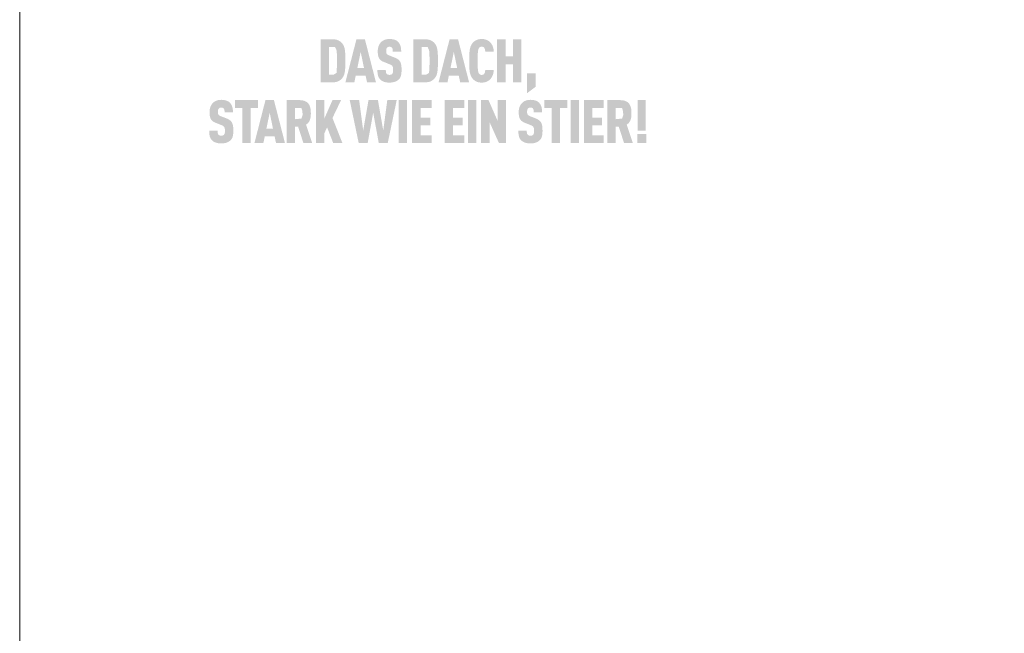
# Model space of a CAD drawing. Units: millimetres. Extents: x -19674 to 47942, y -1 to 4832.
# Drawn here: x 24759 to 24952, y 786 to 907 of the extents above; entities that cross this region are included whole.
import ezdxf

# ---------------------------------------------------------------- set-up
doc = ezdxf.new("R2010")
doc.units = ezdxf.units.MM
doc.layers.add('01_PREFA-Dachprodukt', color=12, linetype='Continuous', lineweight=25, true_color=0xe1000f)
doc.layers.add('10_Blattrahmen', color=18, linetype='Continuous', lineweight=20, true_color=0x000000)

msp = doc.modelspace()

# ---------------------------------------------------------------- hatches: boundary and pattern name
h = msp.add_hatch(color=256)
h.dxf.hatch_style = 1
h.paths.add_polyline_path([(24822.963, 897.516), (24822.978, 898.045), (24822.977, 899.202), (24822.963, 899.702), (24822.95, 899.95), (24822.933, 900.189), (24822.912, 900.418), (24822.887, 900.637), (24822.873, 900.743), (24822.856, 900.846), (24822.837, 900.946), (24822.815, 901.044), (24822.79, 901.139), (24822.764, 901.231), (24822.734, 901.321), (24822.719, 901.365), (24822.703, 901.408), (24822.686, 901.45), (24822.669, 901.492), (24822.651, 901.533), (24822.632, 901.574), (24822.613, 901.613), (24822.593, 901.652), (24822.573, 901.691), (24822.552, 901.729), (24822.53, 901.766), (24822.508, 901.802), (24822.485, 901.838), (24822.461, 901.873), (24822.437, 901.907), (24822.412, 901.941), (24822.387, 901.974), (24822.327, 902.048), (24822.291, 902.089), (24822.254, 902.13), (24822.216, 902.169), (24822.177, 902.208), (24822.136, 902.246), (24822.094, 902.283), (24822.051, 902.32), (24822.006, 902.355), (24821.96, 902.39), (24821.913, 902.424), (24821.865, 902.457), (24821.815, 902.489), (24821.764, 902.521), (24821.711, 902.551), (24821.658, 902.581), (24821.63, 902.596), (24821.602, 902.61), (24821.574, 902.623), (24821.545, 902.636), (24821.515, 902.649), (24821.485, 902.661), (24821.454, 902.673), (24821.423, 902.685), (24821.391, 902.696), (24821.358, 902.706), (24821.292, 902.726), (24821.223, 902.744), (24821.152, 902.76), (24821.079, 902.774), (24821.003, 902.787), (24820.925, 902.798), (24820.845, 902.807), (24820.763, 902.815), (24820.678, 902.82), (24820.592, 902.824), (24818.126, 902.826), (24818.126, 894.372), (24820.503, 894.372), (24820.592, 894.374), (24820.678, 894.378), (24820.763, 894.383), (24820.845, 894.391), (24820.925, 894.4), (24821.003, 894.411), (24821.079, 894.424), (24821.152, 894.438), (24821.223, 894.454), (24821.292, 894.472), (24821.358, 894.492), (24821.391, 894.503), (24821.423, 894.514), (24821.454, 894.525), (24821.485, 894.537), (24821.515, 894.549), (24821.545, 894.562), (24821.574, 894.575), (24821.602, 894.589), (24821.63, 894.603), (24821.658, 894.617), (24821.711, 894.647), (24821.764, 894.677), (24821.815, 894.709), (24821.865, 894.741), (24821.913, 894.774), (24821.96, 894.808), (24822.006, 894.843), (24822.051, 894.878), (24822.094, 894.915), (24822.136, 894.952), (24822.177, 894.99), (24822.216, 895.029), (24822.254, 895.068), (24822.291, 895.109), (24822.327, 895.15), (24822.387, 895.225), (24822.412, 895.258), (24822.437, 895.292), (24822.461, 895.326), (24822.485, 895.361), (24822.508, 895.397), (24822.53, 895.434), (24822.552, 895.471), (24822.573, 895.509), (24822.593, 895.547), (24822.613, 895.587), (24822.632, 895.627), (24822.651, 895.667), (24822.669, 895.709), (24822.686, 895.751), (24822.703, 895.794), (24822.734, 895.881), (24822.764, 895.972), (24822.79, 896.065), (24822.815, 896.161), (24822.837, 896.26), (24822.856, 896.361), (24822.873, 896.466), (24822.887, 896.573), (24822.912, 896.795), (24822.933, 897.026), (24822.95, 897.266)])
h.paths.add_polyline_path([(24821.3, 897.232), (24821.236, 896.218), (24820.697, 895.894), (24819.778, 895.894), (24819.778, 901.304), (24820.956, 901.304), (24821.241, 900.655), (24821.297, 900.056), (24821.323, 899.315), (24821.328, 898.073)], flags=16)
h = msp.add_hatch(color=256)
h.dxf.hatch_style = 1
h.paths.add_polyline_path([(24825.008, 895.675), (24826.955, 895.675), (24827.228, 894.366), (24828.985, 894.366), (24826.812, 902.832), (24825.151, 902.832), (24822.979, 894.366), (24824.735, 894.366)])
h.paths.add_polyline_path([(24825.329, 897.197), (24825.982, 900.342), (24826.634, 897.197)], flags=16)
h = msp.add_hatch(color=256)
h.dxf.hatch_style = 1
h.paths.add_polyline_path([(24833.317, 898.885), (24833.283, 898.91), (24833.249, 898.935), (24833.213, 898.959), (24833.176, 898.983), (24833.139, 899.006), (24833.1, 899.029), (24833.061, 899.051), (24833.021, 899.073), (24832.937, 899.116), (24832.85, 899.157), (24832.759, 899.196), (24831.519, 899.686), (24831.442, 899.719), (24831.368, 899.757), (24831.303, 899.794), (24831.256, 899.825), (24831.209, 899.861), (24831.162, 899.903), (24831.123, 899.947), (24831.092, 899.992), (24831.066, 900.043), (24831.046, 900.093), (24831.031, 900.139), (24831.019, 900.189), (24831.01, 900.235), (24831.001, 900.299), (24830.994, 900.381), (24830.991, 900.47), (24830.994, 900.641), (24830.997, 900.711), (24831.006, 900.794), (24831.016, 900.856), (24831.028, 900.911), (24831.044, 900.962), (24831.062, 901.011), (24831.084, 901.057), (24831.11, 901.1), (24831.158, 901.167), (24831.193, 901.206), (24831.233, 901.241), (24831.275, 901.27), (24831.319, 901.293), (24831.366, 901.314), (24831.418, 901.331), (24831.473, 901.344), (24831.533, 901.355), (24831.62, 901.364), (24831.688, 901.363), (24831.753, 901.358), (24831.814, 901.349), (24831.87, 901.336), (24831.923, 901.319), (24831.975, 901.295), (24832.028, 901.263), (24832.077, 901.225), (24832.119, 901.182), (24832.156, 901.133), (24832.19, 901.077), (24832.219, 901.017), (24832.242, 900.953), (24832.26, 900.886), (24832.269, 900.828), (24832.276, 900.766), (24832.28, 900.716), (24832.286, 900.635), (24832.289, 900.508), (24832.289, 900.399), (24833.944, 900.399), (24833.942, 900.556), (24833.936, 900.709), (24833.924, 900.857), (24833.917, 900.929), (24833.908, 901.001), (24833.898, 901.071), (24833.887, 901.14), (24833.875, 901.208), (24833.861, 901.275), (24833.846, 901.341), (24833.83, 901.406), (24833.813, 901.469), (24833.794, 901.532), (24833.775, 901.593), (24833.753, 901.653), (24833.731, 901.711), (24833.707, 901.769), (24833.681, 901.824), (24833.654, 901.879), (24833.626, 901.932), (24833.596, 901.984), (24833.564, 902.035), (24833.532, 902.084), (24833.497, 902.131), (24833.462, 902.178), (24833.425, 902.223), (24833.386, 902.267), (24833.346, 902.309), (24833.305, 902.35), (24833.271, 902.383), (24833.236, 902.414), (24833.2, 902.445), (24833.163, 902.474), (24833.125, 902.502), (24833.086, 902.53), (24833.045, 902.556), (24833.003, 902.581), (24832.96, 902.606), (24832.916, 902.629), (24832.87, 902.651), (24832.824, 902.672), (24832.776, 902.693), (24832.727, 902.712), (24832.677, 902.73), (24832.625, 902.747), (24832.573, 902.764), (24832.519, 902.779), (24832.464, 902.793), (24832.408, 902.806), (24832.351, 902.818), (24832.292, 902.829), (24832.232, 902.84), (24832.171, 902.849), (24832.109, 902.857), (24832.046, 902.864), (24831.915, 902.875), (24831.78, 902.882), (24831.641, 902.886), (24831.52, 902.882), (24831.461, 902.879), (24831.403, 902.875), (24831.345, 902.87), (24831.288, 902.864), (24831.232, 902.857), (24831.177, 902.849), (24831.123, 902.84), (24831.069, 902.829), (24831.016, 902.818), (24830.964, 902.806), (24830.913, 902.793), (24830.862, 902.779), (24830.813, 902.764), (24830.764, 902.747), (24830.715, 902.73), (24830.668, 902.712), (24830.621, 902.693), (24830.575, 902.672), (24830.53, 902.651), (24830.486, 902.629), (24830.442, 902.606), (24830.399, 902.581), (24830.357, 902.556), (24830.316, 902.53), (24830.276, 902.502), (24830.236, 902.474), (24830.197, 902.445), (24830.159, 902.414), (24830.122, 902.383), (24830.085, 902.35), (24830.039, 902.308), (24829.994, 902.265), (24829.951, 902.221), (24829.909, 902.175), (24829.869, 902.129), (24829.831, 902.081), (24829.793, 902.032), (24829.758, 901.982), (24829.723, 901.931), (24829.691, 901.879), (24829.659, 901.825), (24829.63, 901.771), (24829.601, 901.715), (24829.574, 901.659), (24829.549, 901.601), (24829.525, 901.542), (24829.503, 901.482), (24829.482, 901.421), (24829.462, 901.36), (24829.444, 901.297), (24829.428, 901.234), (24829.412, 901.17), (24829.399, 901.105), (24829.386, 901.039), (24829.376, 900.972), (24829.366, 900.905), (24829.358, 900.836), (24829.352, 900.767), (24829.347, 900.697), (24829.343, 900.626), (24829.341, 900.554), (24829.341, 900.364), (24829.344, 900.25), (24829.349, 900.14), (24829.356, 900.035), (24829.366, 899.933), (24829.378, 899.835), (24829.392, 899.741), (24829.408, 899.651), (24829.427, 899.565), (24829.437, 899.523), (24829.448, 899.482), (24829.459, 899.443), (24829.471, 899.404), (24829.483, 899.366), (24829.496, 899.33), (24829.509, 899.294), (24829.523, 899.259), (24829.538, 899.225), (24829.553, 899.192), (24829.569, 899.161), (24829.585, 899.13), (24829.602, 899.1), (24829.62, 899.071), (24829.638, 899.043), (24829.656, 899.015), (24829.676, 898.988), (24829.696, 898.961), (24829.717, 898.934), (24829.738, 898.908), (24829.76, 898.882), (24829.783, 898.857), (24829.806, 898.832), (24829.83, 898.808), (24829.855, 898.784), (24829.88, 898.76), (24829.906, 898.737), (24829.933, 898.714), (24829.96, 898.692), (24829.988, 898.67), (24830.017, 898.648), (24830.046, 898.627), (24830.076, 898.606), (24830.107, 898.586), (24830.138, 898.566), (24830.17, 898.547), (24830.203, 898.528), (24830.236, 898.509), (24830.27, 898.491), (24830.305, 898.473), (24830.376, 898.439), (24830.45, 898.406), (24831.604, 897.94), (24831.713, 897.899), (24831.765, 897.877), (24831.813, 897.856), (24831.883, 897.822), (24831.954, 897.782), (24832.005, 897.751), (24832.058, 897.714), (24832.106, 897.675), (24832.148, 897.636), (24832.186, 897.595), (24832.22, 897.551), (24832.246, 897.507), (24832.27, 897.457), (24832.292, 897.4), (24832.311, 897.336), (24832.328, 897.263), (24832.34, 897.189), (24832.347, 897.135), (24832.353, 897.078), (24832.357, 897.018), (24832.361, 896.956), (24832.363, 896.891), (24832.363, 896.823), (24832.362, 896.655), (24832.358, 896.574), (24832.354, 896.519), (24832.348, 896.467), (24832.34, 896.407), (24832.328, 896.346), (24832.312, 896.281), (24832.292, 896.221), (24832.269, 896.166), (24832.241, 896.114), (24832.21, 896.069), (24832.191, 896.046), (24832.174, 896.023), (24832.14, 895.988), (24832.102, 895.956), (24832.058, 895.927), (24832.009, 895.901), (24831.958, 895.881), (24831.903, 895.864), (24831.844, 895.851), (24831.781, 895.842), (24831.71, 895.836), (24831.633, 895.834), (24831.567, 895.837), (24831.499, 895.844), (24831.436, 895.854), (24831.377, 895.869), (24831.325, 895.887), (24831.275, 895.909), (24831.222, 895.937), (24831.17, 895.972), (24831.126, 896.009), (24831.094, 896.044), (24831.062, 896.086), (24831.035, 896.128), (24831.007, 896.18), (24830.982, 896.242), (24830.963, 896.308), (24830.954, 896.355), (24830.946, 896.403), (24830.939, 896.454), (24830.933, 896.506), (24830.928, 896.561), (24830.925, 896.617), (24830.923, 896.676), (24830.922, 896.736), (24830.922, 896.799), (24829.269, 896.799), (24829.27, 896.642), (24829.275, 896.49), (24829.285, 896.344), (24829.298, 896.204), (24829.315, 896.069), (24829.325, 896.004), (24829.336, 895.94), (24829.348, 895.878), (24829.361, 895.817), (24829.376, 895.757), (24829.391, 895.699), (24829.407, 895.642), (24829.425, 895.587), (24829.444, 895.532), (24829.464, 895.479), (24829.486, 895.427), (24829.509, 895.376), (24829.534, 895.326), (24829.56, 895.278), (24829.587, 895.23), (24829.616, 895.184), (24829.646, 895.139), (24829.678, 895.095), (24829.711, 895.052), (24829.745, 895.011), (24829.78, 894.97), (24829.817, 894.931), (24829.853, 894.895), (24829.89, 894.861), (24829.928, 894.827), (24829.968, 894.795), (24830.009, 894.763), (24830.051, 894.732), (24830.095, 894.702), (24830.14, 894.674), (24830.187, 894.646), (24830.235, 894.619), (24830.284, 894.593), (24830.335, 894.569), (24830.387, 894.545), (24830.44, 894.522), (24830.495, 894.5), (24830.551, 894.479), (24830.609, 894.459), (24830.668, 894.441), (24830.728, 894.423), (24830.79, 894.407), (24830.853, 894.393), (24830.918, 894.379), (24830.984, 894.367), (24831.051, 894.356), (24831.12, 894.346), (24831.19, 894.337), (24831.262, 894.33), (24831.335, 894.324), (24831.409, 894.319), (24831.485, 894.316), (24831.641, 894.313), (24831.795, 894.316), (24831.871, 894.32), (24831.945, 894.325), (24832.018, 894.332), (24832.09, 894.34), (24832.16, 894.349), (24832.229, 894.359), (24832.297, 894.371), (24832.363, 894.384), (24832.428, 894.398), (24832.492, 894.414), (24832.555, 894.431), (24832.616, 894.449), (24832.676, 894.469), (24832.734, 894.489), (24832.792, 894.511), (24832.848, 894.534), (24832.902, 894.558), (24832.955, 894.582), (24833.007, 894.608), (24833.057, 894.634), (24833.105, 894.661), (24833.153, 894.689), (24833.198, 894.718), (24833.243, 894.747), (24833.286, 894.778), (24833.327, 894.809), (24833.367, 894.841), (24833.406, 894.874), (24833.443, 894.908), (24833.479, 894.943), (24833.518, 894.983), (24833.555, 895.025), (24833.59, 895.067), (24833.624, 895.111), (24833.641, 895.133), (24833.657, 895.155), (24833.672, 895.178), (24833.687, 895.201), (24833.717, 895.248), (24833.744, 895.296), (24833.77, 895.345), (24833.795, 895.395), (24833.817, 895.447), (24833.839, 895.499), (24833.858, 895.553), (24833.876, 895.607), (24833.893, 895.663), (24833.908, 895.72), (24833.922, 895.778), (24833.934, 895.837), (24833.946, 895.898), (24833.957, 895.96), (24833.976, 896.088), (24833.991, 896.222), (24834.002, 896.361), (24834.01, 896.506), (24834.014, 896.656), (24834.014, 896.811), (24834.015, 896.947), (24834.013, 897.078), (24834.008, 897.205), (24834.002, 897.327), (24833.992, 897.444), (24833.981, 897.557), (24833.967, 897.665), (24833.95, 897.769), (24833.932, 897.867), (24833.921, 897.915), (24833.91, 897.961), (24833.899, 898.007), (24833.887, 898.051), (24833.874, 898.094), (24833.861, 898.136), (24833.847, 898.176), (24833.832, 898.216), (24833.817, 898.254), (24833.801, 898.291), (24833.785, 898.327), (24833.768, 898.362), (24833.75, 898.396), (24833.732, 898.428), (24833.713, 898.46), (24833.693, 898.491), (24833.672, 898.522), (24833.651, 898.553), (24833.628, 898.583), (24833.604, 898.612), (24833.58, 898.642), (24833.554, 898.67), (24833.528, 898.699), (24833.501, 898.727), (24833.472, 898.754), (24833.443, 898.781), (24833.413, 898.808), (24833.382, 898.834), (24833.35, 898.86)])
h = msp.add_hatch(color=256)
h.dxf.hatch_style = 1
h.paths.add_polyline_path([(24836.312, 894.372), (24838.688, 894.372), (24838.777, 894.374), (24838.864, 894.378), (24838.949, 894.383), (24839.031, 894.391), (24839.111, 894.4), (24839.189, 894.411), (24839.264, 894.424), (24839.337, 894.438), (24839.409, 894.454), (24839.477, 894.472), (24839.544, 894.492), (24839.576, 894.503), (24839.608, 894.514), (24839.64, 894.525), (24839.67, 894.537), (24839.701, 894.549), (24839.73, 894.562), (24839.759, 894.575), (24839.788, 894.589), (24839.816, 894.603), (24839.843, 894.617), (24839.897, 894.647), (24839.949, 894.677), (24840, 894.709), (24840.05, 894.741), (24840.099, 894.774), (24840.146, 894.808), (24840.192, 894.843), (24840.236, 894.878), (24840.28, 894.915), (24840.322, 894.952), (24840.362, 894.99), (24840.402, 895.029), (24840.44, 895.068), (24840.477, 895.109), (24840.512, 895.15), (24840.573, 895.225), (24840.598, 895.258), (24840.623, 895.292), (24840.647, 895.326), (24840.67, 895.361), (24840.693, 895.397), (24840.716, 895.434), (24840.737, 895.471), (24840.758, 895.509), (24840.779, 895.547), (24840.798, 895.587), (24840.818, 895.627), (24840.836, 895.667), (24840.854, 895.709), (24840.872, 895.751), (24840.888, 895.794), (24840.92, 895.881), (24840.949, 895.972), (24840.976, 896.065), (24841, 896.161), (24841.022, 896.26), (24841.042, 896.361), (24841.059, 896.466), (24841.073, 896.573), (24841.098, 896.795), (24841.118, 897.026), (24841.135, 897.266), (24841.149, 897.516), (24841.164, 898.045), (24841.163, 899.202), (24841.149, 899.702), (24841.135, 899.95), (24841.118, 900.189), (24841.098, 900.418), (24841.073, 900.637), (24841.059, 900.743), (24841.042, 900.846), (24841.022, 900.946), (24841, 901.044), (24840.976, 901.139), (24840.949, 901.231), (24840.92, 901.321), (24840.905, 901.365), (24840.888, 901.408), (24840.872, 901.45), (24840.854, 901.492), (24840.836, 901.533), (24840.818, 901.574), (24840.798, 901.613), (24840.779, 901.652), (24840.758, 901.691), (24840.737, 901.729), (24840.716, 901.766), (24840.693, 901.802), (24840.67, 901.838), (24840.647, 901.873), (24840.623, 901.907), (24840.598, 901.941), (24840.573, 901.974), (24840.512, 902.048), (24840.477, 902.089), (24840.44, 902.13), (24840.402, 902.169), (24840.362, 902.208), (24840.322, 902.246), (24840.28, 902.283), (24840.236, 902.32), (24840.192, 902.355), (24840.146, 902.39), (24840.099, 902.424), (24840.05, 902.457), (24840, 902.489), (24839.949, 902.521), (24839.897, 902.551), (24839.843, 902.581), (24839.816, 902.596), (24839.788, 902.61), (24839.759, 902.623), (24839.73, 902.636), (24839.701, 902.649), (24839.67, 902.661), (24839.64, 902.673), (24839.608, 902.685), (24839.576, 902.696), (24839.544, 902.706), (24839.477, 902.726), (24839.409, 902.744), (24839.337, 902.76), (24839.264, 902.774), (24839.189, 902.787), (24839.111, 902.798), (24839.031, 902.807), (24838.949, 902.815), (24838.864, 902.82), (24838.777, 902.824), (24836.312, 902.826)])
h.paths.add_polyline_path([(24837.964, 901.304), (24839.142, 901.304), (24839.426, 900.655), (24839.483, 900.056), (24839.508, 899.315), (24839.514, 898.073), (24839.485, 897.232), (24839.421, 896.218), (24838.883, 895.894), (24837.964, 895.894)], flags=16)
h = msp.add_hatch(color=256)
h.dxf.hatch_style = 1
h.paths.add_polyline_path([(24841.281, 894.366), (24843.037, 894.366), (24843.31, 895.675), (24845.257, 895.675), (24845.53, 894.366), (24847.287, 894.366), (24845.115, 902.832), (24843.453, 902.832)])
h.paths.add_polyline_path([(24844.284, 900.342), (24844.937, 897.197), (24843.631, 897.197)], flags=16)
h = msp.add_hatch(color=256)
h.dxf.hatch_style = 1
h.paths.add_polyline_path([(24849.023, 900.364), (24849.041, 900.504), (24849.052, 900.57), (24849.063, 900.633), (24849.076, 900.694), (24849.089, 900.751), (24849.102, 900.805), (24849.117, 900.857), (24849.136, 900.916), (24849.157, 900.975), (24849.184, 901.038), (24849.211, 901.088), (24849.244, 901.136), (24849.282, 901.181), (24849.324, 901.221), (24849.371, 901.258), (24849.414, 901.287), (24849.462, 901.31), (24849.514, 901.33), (24849.572, 901.345), (24849.632, 901.355), (24849.684, 901.361), (24849.743, 901.364), (24849.796, 901.363), (24849.85, 901.359), (24849.913, 901.352), (24849.98, 901.338), (24850.035, 901.32), (24850.084, 901.3), (24850.126, 901.276), (24850.171, 901.244), (24850.215, 901.206), (24850.254, 901.163), (24850.285, 901.119), (24850.308, 901.079), (24850.347, 900.998), (24850.37, 900.943), (24850.388, 900.887), (24850.404, 900.828), (24850.417, 900.765), (24850.432, 900.663), (24850.442, 900.578), (24850.449, 900.491), (24850.454, 900.403), (24852.139, 900.403), (24852.135, 900.478), (24852.129, 900.551), (24852.122, 900.624), (24852.114, 900.696), (24852.104, 900.767), (24852.093, 900.837), (24852.081, 900.906), (24852.067, 900.974), (24852.052, 901.041), (24852.036, 901.107), (24852.018, 901.172), (24852, 901.236), (24851.979, 901.299), (24851.958, 901.362), (24851.935, 901.423), (24851.911, 901.484), (24851.885, 901.543), (24851.859, 901.601), (24851.831, 901.658), (24851.803, 901.713), (24851.773, 901.767), (24851.743, 901.82), (24851.711, 901.872), (24851.679, 901.922), (24851.645, 901.971), (24851.61, 902.019), (24851.574, 902.066), (24851.537, 902.111), (24851.499, 902.155), (24851.461, 902.198), (24851.421, 902.239), (24851.38, 902.279), (24851.34, 902.316), (24851.299, 902.353), (24851.258, 902.387), (24851.216, 902.421), (24851.174, 902.454), (24851.131, 902.485), (24851.088, 902.515), (24851.044, 902.544), (24850.999, 902.572), (24850.954, 902.599), (24850.908, 902.624), (24850.861, 902.649), (24850.814, 902.672), (24850.766, 902.694), (24850.718, 902.714), (24850.669, 902.734), (24850.619, 902.752), (24850.568, 902.769), (24850.517, 902.785), (24850.464, 902.8), (24850.41, 902.814), (24850.355, 902.826), (24850.3, 902.838), (24850.243, 902.848), (24850.185, 902.857), (24850.126, 902.864), (24850.067, 902.871), (24850.006, 902.876), (24849.944, 902.88), (24849.882, 902.883), (24849.818, 902.885), (24849.753, 902.886), (24849.67, 902.884), (24849.588, 902.88), (24849.508, 902.874), (24849.43, 902.867), (24849.353, 902.857), (24849.279, 902.846), (24849.206, 902.833), (24849.135, 902.819), (24849.066, 902.802), (24848.999, 902.784), (24848.934, 902.764), (24848.871, 902.742), (24848.84, 902.73), (24848.809, 902.718), (24848.779, 902.705), (24848.75, 902.692), (24848.721, 902.679), (24848.692, 902.665), (24848.664, 902.651), (24848.636, 902.636), (24848.582, 902.605), (24848.529, 902.574), (24848.477, 902.541), (24848.427, 902.508), (24848.377, 902.473), (24848.33, 902.438), (24848.283, 902.401), (24848.238, 902.364), (24848.194, 902.325), (24848.151, 902.286), (24848.11, 902.246), (24848.07, 902.204), (24848.031, 902.162), (24847.994, 902.119), (24847.958, 902.075), (24847.897, 901.995), (24847.872, 901.961), (24847.847, 901.926), (24847.823, 901.89), (24847.799, 901.853), (24847.777, 901.816), (24847.754, 901.779), (24847.733, 901.741), (24847.712, 901.702), (24847.691, 901.662), (24847.671, 901.622), (24847.652, 901.582), (24847.633, 901.541), (24847.616, 901.499), (24847.581, 901.413), (24847.55, 901.326), (24847.521, 901.235), (24847.494, 901.143), (24847.469, 901.048), (24847.448, 900.951), (24847.428, 900.851), (24847.411, 900.749), (24847.397, 900.644), (24847.372, 900.427), (24847.351, 900.199), (24847.334, 899.96), (24847.321, 899.71), (24847.306, 899.177), (24847.306, 898.021), (24847.321, 897.488), (24847.334, 897.238), (24847.351, 896.999), (24847.372, 896.771), (24847.397, 896.554), (24847.411, 896.449), (24847.428, 896.347), (24847.448, 896.247), (24847.469, 896.15), (24847.494, 896.055), (24847.521, 895.963), (24847.55, 895.872), (24847.581, 895.785), (24847.616, 895.699), (24847.633, 895.657), (24847.652, 895.616), (24847.671, 895.576), (24847.691, 895.536), (24847.712, 895.496), (24847.733, 895.458), (24847.754, 895.419), (24847.777, 895.382), (24847.799, 895.345), (24847.823, 895.308), (24847.847, 895.273), (24847.872, 895.237), (24847.897, 895.203), (24847.958, 895.123), (24847.994, 895.079), (24848.031, 895.036), (24848.07, 894.994), (24848.11, 894.952), (24848.151, 894.912), (24848.194, 894.873), (24848.238, 894.834), (24848.283, 894.797), (24848.33, 894.76), (24848.377, 894.725), (24848.427, 894.69), (24848.477, 894.657), (24848.529, 894.624), (24848.582, 894.593), (24848.636, 894.562), (24848.664, 894.547), (24848.692, 894.533), (24848.721, 894.519), (24848.75, 894.506), (24848.779, 894.493), (24848.809, 894.48), (24848.84, 894.468), (24848.871, 894.456), (24848.934, 894.434), (24848.999, 894.414), (24849.066, 894.396), (24849.135, 894.379), (24849.206, 894.365), (24849.279, 894.352), (24849.353, 894.341), (24849.43, 894.332), (24849.508, 894.324), (24849.588, 894.318), (24849.67, 894.315), (24849.753, 894.313), (24849.818, 894.313), (24849.882, 894.315), (24849.944, 894.318), (24850.006, 894.322), (24850.067, 894.327), (24850.126, 894.334), (24850.185, 894.342), (24850.243, 894.35), (24850.3, 894.361), (24850.355, 894.372), (24850.41, 894.384), (24850.464, 894.398), (24850.517, 894.413), (24850.568, 894.429), (24850.619, 894.446), (24850.669, 894.464), (24850.718, 894.484), (24850.766, 894.504), (24850.814, 894.526), (24850.861, 894.549), (24850.908, 894.574), (24850.954, 894.599), (24850.999, 894.626), (24851.044, 894.654), (24851.088, 894.683), (24851.131, 894.713), (24851.174, 894.744), (24851.216, 894.777), (24851.258, 894.811), (24851.299, 894.846), (24851.34, 894.882), (24851.38, 894.919), (24851.421, 894.959), (24851.461, 895.001), (24851.499, 895.044), (24851.537, 895.088), (24851.574, 895.133), (24851.61, 895.18), (24851.645, 895.228), (24851.679, 895.278), (24851.711, 895.328), (24851.743, 895.38), (24851.773, 895.434), (24851.803, 895.488), (24851.831, 895.544), (24851.859, 895.602), (24851.885, 895.66), (24851.911, 895.72), (24851.935, 895.781), (24851.958, 895.843), (24851.979, 895.906), (24852, 895.97), (24852.018, 896.035), (24852.036, 896.1), (24852.052, 896.167), (24852.067, 896.234), (24852.081, 896.303), (24852.093, 896.372), (24852.104, 896.442), (24852.114, 896.513), (24852.122, 896.585), (24852.129, 896.658), (24852.135, 896.732), (24852.139, 896.807), (24850.454, 896.807), (24850.449, 896.719), (24850.442, 896.632), (24850.432, 896.547), (24850.417, 896.444), (24850.404, 896.381), (24850.388, 896.323), (24850.37, 896.267), (24850.348, 896.214), (24850.313, 896.139), (24850.286, 896.092), (24850.254, 896.046), (24850.218, 896.005), (24850.183, 895.971), (24850.139, 895.937), (24850.093, 895.908), (24850.045, 895.885), (24849.993, 895.866), (24849.935, 895.852), (24849.875, 895.842), (24849.823, 895.837), (24849.764, 895.834), (24849.711, 895.836), (24849.657, 895.84), (24849.607, 895.847), (24849.555, 895.857), (24849.503, 895.872), (24849.452, 895.892), (24849.405, 895.917), (24849.355, 895.951), (24849.31, 895.99), (24849.269, 896.032), (24849.233, 896.078), (24849.202, 896.127), (24849.18, 896.17), (24849.157, 896.223), (24849.136, 896.282), (24849.117, 896.341), (24849.102, 896.393), (24849.089, 896.447), (24849.076, 896.504), (24849.063, 896.565), (24849.052, 896.628), (24849.041, 896.694), (24849.023, 896.834), (24849.007, 896.985), (24848.995, 897.148), (24848.977, 897.491), (24848.965, 897.848), (24848.958, 898.599), (24848.965, 899.35), (24848.977, 899.707), (24848.995, 900.05), (24849.007, 900.213)])
h = msp.add_hatch(color=256)
h.dxf.hatch_style = 1
h.paths.add_polyline_path([(24852.8, 894.366), (24854.452, 894.366), (24854.452, 897.927), (24855.882, 897.927), (24855.882, 894.366), (24857.533, 894.366), (24857.533, 902.832), (24855.882, 902.832), (24855.882, 899.449), (24854.452, 899.449), (24854.452, 902.832), (24852.8, 902.832)])
h = msp.add_hatch(color=256)
h.dxf.hatch_style = 1
h.paths.add_polyline_path([(24858.688, 892.233), (24860.339, 893.479), (24860.339, 896.136), (24858.688, 896.136)])
h = msp.add_hatch(color=256)
h.dxf.hatch_style = 1
h.paths.add_polyline_path([(24800.387, 886.82), (24800.356, 886.847), (24800.325, 886.873), (24800.294, 886.899), (24800.261, 886.924), (24800.227, 886.949), (24800.192, 886.974), (24800.156, 886.998), (24800.12, 887.022), (24800.082, 887.045), (24800.044, 887.068), (24800.004, 887.09), (24799.964, 887.112), (24799.881, 887.155), (24799.794, 887.196), (24799.703, 887.236), (24798.463, 887.725), (24798.386, 887.759), (24798.311, 887.796), (24798.247, 887.833), (24798.2, 887.865), (24798.152, 887.9), (24798.106, 887.943), (24798.067, 887.986), (24798.036, 888.031), (24798.009, 888.082), (24797.989, 888.132), (24797.974, 888.178), (24797.962, 888.228), (24797.953, 888.275), (24797.944, 888.339), (24797.937, 888.42), (24797.935, 888.509), (24797.937, 888.68), (24797.941, 888.751), (24797.95, 888.834), (24797.96, 888.896), (24797.972, 888.95), (24797.987, 889.001), (24798.006, 889.05), (24798.028, 889.096), (24798.053, 889.139), (24798.101, 889.206), (24798.137, 889.246), (24798.176, 889.28), (24798.218, 889.309), (24798.262, 889.333), (24798.31, 889.353), (24798.361, 889.37), (24798.417, 889.383), (24798.476, 889.394), (24798.563, 889.403), (24798.631, 889.402), (24798.697, 889.397), (24798.757, 889.388), (24798.813, 889.375), (24798.867, 889.358), (24798.918, 889.334), (24798.972, 889.302), (24799.02, 889.264), (24799.063, 889.221), (24799.1, 889.172), (24799.134, 889.116), (24799.163, 889.056), (24799.186, 888.993), (24799.203, 888.925), (24799.213, 888.867), (24799.219, 888.805), (24799.224, 888.755), (24799.229, 888.674), (24799.233, 888.547), (24799.232, 888.438), (24800.888, 888.438), (24800.886, 888.595), (24800.879, 888.748), (24800.868, 888.896), (24800.86, 888.969), (24800.851, 889.04), (24800.842, 889.11), (24800.83, 889.179), (24800.818, 889.247), (24800.804, 889.314), (24800.79, 889.38), (24800.774, 889.445), (24800.756, 889.508), (24800.738, 889.571), (24800.718, 889.632), (24800.697, 889.692), (24800.674, 889.75), (24800.65, 889.808), (24800.625, 889.864), (24800.598, 889.918), (24800.569, 889.971), (24800.539, 890.023), (24800.508, 890.074), (24800.475, 890.123), (24800.441, 890.171), (24800.405, 890.217), (24800.368, 890.262), (24800.329, 890.306), (24800.289, 890.348), (24800.248, 890.39), (24800.214, 890.422), (24800.18, 890.453), (24800.144, 890.484), (24800.107, 890.513), (24800.069, 890.541), (24800.029, 890.569), (24799.988, 890.595), (24799.947, 890.62), (24799.904, 890.645), (24799.859, 890.668), (24799.814, 890.69), (24799.767, 890.711), (24799.719, 890.732), (24799.67, 890.751), (24799.62, 890.769), (24799.569, 890.786), (24799.516, 890.803), (24799.462, 890.818), (24799.407, 890.832), (24799.351, 890.845), (24799.294, 890.857), (24799.235, 890.869), (24799.176, 890.879), (24799.115, 890.888), (24799.052, 890.896), (24798.989, 890.903), (24798.859, 890.914), (24798.724, 890.922), (24798.584, 890.925), (24798.463, 890.922), (24798.404, 890.918), (24798.346, 890.914), (24798.289, 890.909), (24798.232, 890.903), (24798.176, 890.896), (24798.121, 890.888), (24798.066, 890.879), (24798.013, 890.869), (24797.96, 890.857), (24797.908, 890.845), (24797.856, 890.832), (24797.806, 890.818), (24797.756, 890.803), (24797.707, 890.786), (24797.659, 890.769), (24797.611, 890.751), (24797.565, 890.732), (24797.519, 890.711), (24797.474, 890.69), (24797.429, 890.668), (24797.386, 890.645), (24797.343, 890.62), (24797.301, 890.595), (24797.26, 890.569), (24797.219, 890.541), (24797.179, 890.513), (24797.14, 890.484), (24797.102, 890.453), (24797.065, 890.422), (24797.028, 890.39), (24796.982, 890.347), (24796.938, 890.304), (24796.894, 890.26), (24796.853, 890.214), (24796.813, 890.168), (24796.774, 890.12), (24796.737, 890.071), (24796.701, 890.021), (24796.667, 889.97), (24796.634, 889.918), (24796.603, 889.864), (24796.573, 889.81), (24796.545, 889.754), (24796.518, 889.698), (24796.492, 889.64), (24796.469, 889.581), (24796.446, 889.521), (24796.425, 889.46), (24796.406, 889.399), (24796.388, 889.336), (24796.371, 889.273), (24796.356, 889.209), (24796.342, 889.144), (24796.33, 889.078), (24796.319, 889.011), (24796.31, 888.944), (24796.302, 888.875), (24796.295, 888.806), (24796.29, 888.736), (24796.287, 888.665), (24796.285, 888.593), (24796.285, 888.403), (24796.287, 888.289), (24796.292, 888.18), (24796.3, 888.074), (24796.309, 887.972), (24796.321, 887.874), (24796.335, 887.78), (24796.352, 887.69), (24796.37, 887.604), (24796.38, 887.562), (24796.391, 887.522), (24796.402, 887.482), (24796.414, 887.443), (24796.426, 887.405), (24796.439, 887.369), (24796.453, 887.333), (24796.467, 887.298), (24796.482, 887.264), (24796.497, 887.232), (24796.512, 887.2), (24796.529, 887.169), (24796.546, 887.139), (24796.563, 887.11), (24796.581, 887.082), (24796.6, 887.054), (24796.619, 887.027), (24796.639, 887), (24796.66, 886.973), (24796.681, 886.947), (24796.703, 886.921), (24796.726, 886.896), (24796.749, 886.871), (24796.774, 886.847), (24796.798, 886.823), (24796.824, 886.799), (24796.85, 886.776), (24796.876, 886.753), (24796.904, 886.731), (24796.932, 886.709), (24796.96, 886.687), (24796.99, 886.666), (24797.02, 886.646), (24797.05, 886.625), (24797.082, 886.605), (24797.114, 886.586), (24797.146, 886.567), (24797.18, 886.548), (24797.214, 886.53), (24797.248, 886.512), (24797.32, 886.478), (24797.394, 886.446), (24798.547, 885.979), (24798.657, 885.938), (24798.708, 885.917), (24798.757, 885.895), (24798.827, 885.861), (24798.898, 885.821), (24798.948, 885.79), (24799.002, 885.753), (24799.049, 885.714), (24799.092, 885.675), (24799.129, 885.634), (24799.163, 885.59), (24799.189, 885.546), (24799.214, 885.496), (24799.236, 885.439), (24799.255, 885.375), (24799.271, 885.302), (24799.283, 885.228), (24799.291, 885.174), (24799.296, 885.117), (24799.301, 885.057), (24799.304, 884.995), (24799.306, 884.93), (24799.306, 884.862), (24799.306, 884.695), (24799.302, 884.613), (24799.297, 884.559), (24799.292, 884.506), (24799.283, 884.446), (24799.272, 884.385), (24799.255, 884.32), (24799.235, 884.26), (24799.212, 884.205), (24799.184, 884.153), (24799.154, 884.108), (24799.134, 884.085), (24799.117, 884.062), (24799.083, 884.027), (24799.045, 883.995), (24799.002, 883.966), (24798.953, 883.94), (24798.902, 883.92), (24798.847, 883.903), (24798.787, 883.89), (24798.724, 883.881), (24798.653, 883.875), (24798.576, 883.874), (24798.51, 883.876), (24798.442, 883.883), (24798.379, 883.894), (24798.32, 883.908), (24798.268, 883.926), (24798.218, 883.949), (24798.166, 883.976), (24798.114, 884.011), (24798.069, 884.048), (24798.037, 884.083), (24798.005, 884.125), (24797.978, 884.168), (24797.951, 884.219), (24797.926, 884.281), (24797.906, 884.347), (24797.897, 884.394), (24797.889, 884.442), (24797.882, 884.493), (24797.876, 884.545), (24797.872, 884.6), (24797.869, 884.656), (24797.866, 884.715), (24797.866, 884.776), (24797.866, 884.838), (24796.213, 884.838), (24796.214, 884.681), (24796.219, 884.529), (24796.228, 884.383), (24796.241, 884.243), (24796.258, 884.108), (24796.268, 884.043), (24796.28, 883.979), (24796.292, 883.917), (24796.305, 883.856), (24796.319, 883.796), (24796.334, 883.738), (24796.35, 883.681), (24796.368, 883.626), (24796.387, 883.571), (24796.408, 883.518), (24796.43, 883.466), (24796.453, 883.415), (24796.477, 883.365), (24796.503, 883.317), (24796.531, 883.269), (24796.56, 883.223), (24796.59, 883.178), (24796.621, 883.134), (24796.654, 883.091), (24796.688, 883.05), (24796.724, 883.009), (24796.761, 882.97), (24796.796, 882.934), (24796.833, 882.9), (24796.872, 882.866), (24796.911, 882.834), (24796.952, 882.802), (24796.995, 882.771), (24797.039, 882.742), (24797.084, 882.713), (24797.13, 882.685), (24797.178, 882.658), (24797.228, 882.633), (24797.278, 882.608), (24797.33, 882.584), (24797.384, 882.561), (24797.438, 882.539), (24797.495, 882.518), (24797.552, 882.498), (24797.611, 882.48), (24797.672, 882.462), (24797.733, 882.446), (24797.797, 882.432), (24797.861, 882.418), (24797.927, 882.406), (24797.994, 882.395), (24798.063, 882.385), (24798.133, 882.376), (24798.205, 882.369), (24798.278, 882.363), (24798.352, 882.358), (24798.428, 882.355), (24798.584, 882.352), (24798.739, 882.355), (24798.814, 882.359), (24798.889, 882.365), (24798.961, 882.371), (24799.033, 882.379), (24799.103, 882.388), (24799.172, 882.398), (24799.24, 882.41), (24799.307, 882.423), (24799.372, 882.437), (24799.436, 882.453), (24799.498, 882.47), (24799.559, 882.488), (24799.619, 882.508), (24799.678, 882.529), (24799.735, 882.55), (24799.791, 882.573), (24799.845, 882.597), (24799.898, 882.621), (24799.95, 882.647), (24800, 882.673), (24800.049, 882.7), (24800.096, 882.728), (24800.142, 882.757), (24800.186, 882.786), (24800.229, 882.817), (24800.271, 882.848), (24800.311, 882.88), (24800.349, 882.913), (24800.387, 882.947), (24800.422, 882.982), (24800.461, 883.022), (24800.498, 883.064), (24800.534, 883.106), (24800.568, 883.15), (24800.584, 883.172), (24800.6, 883.195), (24800.616, 883.217), (24800.631, 883.24), (24800.66, 883.287), (24800.688, 883.335), (24800.714, 883.384), (24800.738, 883.435), (24800.761, 883.486), (24800.782, 883.538), (24800.802, 883.592), (24800.82, 883.646), (24800.836, 883.702), (24800.851, 883.759), (24800.865, 883.817), (24800.878, 883.876), (24800.889, 883.937), (24800.9, 883.999), (24800.919, 884.127), (24800.934, 884.261), (24800.946, 884.4), (24800.953, 884.545), (24800.957, 884.695), (24800.957, 884.85), (24800.958, 884.986), (24800.956, 885.117), (24800.952, 885.244), (24800.945, 885.366), (24800.936, 885.483), (24800.924, 885.596), (24800.91, 885.704), (24800.894, 885.808), (24800.875, 885.906), (24800.865, 885.954), (24800.854, 886.001), (24800.842, 886.046), (24800.83, 886.09), (24800.817, 886.133), (24800.804, 886.175), (24800.79, 886.215), (24800.775, 886.255), (24800.76, 886.293), (24800.744, 886.33), (24800.728, 886.366), (24800.711, 886.401), (24800.694, 886.435), (24800.675, 886.468), (24800.656, 886.499), (24800.637, 886.531), (24800.616, 886.561), (24800.594, 886.592), (24800.571, 886.622), (24800.548, 886.652), (24800.523, 886.681), (24800.498, 886.709), (24800.471, 886.738), (24800.444, 886.766), (24800.416, 886.793)])
h = msp.add_hatch(color=256)
h.dxf.hatch_style = 1
h.paths.add_polyline_path([(24804.369, 889.343), (24805.793, 889.343), (24805.793, 890.865), (24801.293, 890.865), (24801.293, 889.343), (24802.717, 889.343), (24802.717, 882.405), (24804.369, 882.405)])
h = msp.add_hatch(color=256)
h.dxf.hatch_style = 1
h.paths.add_polyline_path([(24805.102, 882.405), (24806.858, 882.405), (24807.131, 883.714), (24809.078, 883.714), (24809.351, 882.405), (24811.107, 882.405), (24808.935, 890.871), (24807.274, 890.871)])
h.paths.add_polyline_path([(24807.452, 885.236), (24808.104, 888.381), (24808.757, 885.236)], flags=16)
h = msp.add_hatch(color=256)
h.dxf.hatch_style = 1
h.paths.add_polyline_path([(24811.455, 882.405), (24813.106, 882.405), (24813.106, 885.67), (24813.681, 885.67), (24814.734, 882.405), (24816.46, 882.405), (24815.245, 886.038), (24815.317, 886.088), (24815.352, 886.113), (24815.386, 886.139), (24815.419, 886.165), (24815.451, 886.191), (24815.482, 886.218), (24815.513, 886.245), (24815.543, 886.272), (24815.572, 886.3), (24815.601, 886.328), (24815.628, 886.357), (24815.655, 886.386), (24815.681, 886.415), (24815.707, 886.445), (24815.731, 886.475), (24815.755, 886.505), (24815.778, 886.536), (24815.8, 886.567), (24815.821, 886.599), (24815.842, 886.631), (24815.862, 886.663), (24815.881, 886.695), (24815.899, 886.728), (24815.917, 886.762), (24815.933, 886.795), (24815.949, 886.829), (24815.965, 886.864), (24815.979, 886.899), (24815.993, 886.934), (24816.005, 886.969), (24816.017, 887.005), (24816.04, 887.078), (24816.061, 887.151), (24816.08, 887.226), (24816.098, 887.301), (24816.114, 887.377), (24816.129, 887.454), (24816.142, 887.532), (24816.153, 887.611), (24816.163, 887.691), (24816.171, 887.771), (24816.178, 887.853), (24816.183, 887.935), (24816.186, 888.018), (24816.188, 888.103), (24816.189, 888.188), (24816.186, 888.573), (24816.179, 888.716), (24816.167, 888.854), (24816.152, 888.989), (24816.143, 889.054), (24816.132, 889.119), (24816.121, 889.182), (24816.109, 889.244), (24816.095, 889.306), (24816.081, 889.366), (24816.065, 889.425), (24816.049, 889.483), (24816.031, 889.54), (24816.012, 889.595), (24815.993, 889.65), (24815.972, 889.704), (24815.95, 889.756), (24815.928, 889.808), (24815.904, 889.858), (24815.879, 889.907), (24815.853, 889.955), (24815.826, 890.003), (24815.798, 890.049), (24815.769, 890.094), (24815.739, 890.137), (24815.708, 890.18), (24815.692, 890.201), (24815.676, 890.222), (24815.659, 890.242), (24815.641, 890.262), (24815.624, 890.282), (24815.606, 890.301), (24815.587, 890.32), (24815.568, 890.339), (24815.549, 890.357), (24815.529, 890.375), (24815.509, 890.393), (24815.489, 890.41), (24815.468, 890.427), (24815.446, 890.444), (24815.425, 890.46), (24815.402, 890.477), (24815.38, 890.492), (24815.357, 890.508), (24815.333, 890.523), (24815.309, 890.538), (24815.26, 890.566), (24815.21, 890.593), (24815.158, 890.619), (24815.104, 890.644), (24815.048, 890.667), (24814.991, 890.689), (24814.932, 890.71), (24814.872, 890.73), (24814.81, 890.748), (24814.746, 890.765), (24814.68, 890.78), (24814.613, 890.795), (24814.545, 890.807), (24814.474, 890.819), (24814.402, 890.829), (24814.328, 890.838), (24814.253, 890.846), (24814.176, 890.853), (24814.097, 890.858), (24814.017, 890.862), (24813.852, 890.865), (24811.455, 890.865)])
h.paths.add_polyline_path([(24813.106, 889.343), (24814.325, 889.343), (24814.463, 888.91), (24814.475, 888.868), (24814.532, 888.649), (24814.533, 888.517), (24814.577, 887.963), (24814.33, 887.24), (24813.106, 887.115)], flags=16)
h = msp.add_hatch(color=256)
h.dxf.hatch_style = 1
h.paths.add_polyline_path([(24818.841, 887.233), (24818.841, 890.871), (24817.189, 890.871), (24817.189, 882.405), (24818.841, 882.405), (24818.841, 884.355), (24819.387, 885.497), (24820.597, 882.405), (24822.401, 882.405), (24820.443, 887.352), (24822.128, 890.871), (24820.443, 890.871)])
h = msp.add_hatch(color=256)
h.dxf.hatch_style = 1
h.paths.add_polyline_path([(24825.598, 882.405), (24827.354, 882.405), (24828.446, 888.398), (24829.538, 882.405), (24831.295, 882.405), (24833.063, 890.871), (24831.212, 890.871), (24830.417, 884.89), (24829.372, 890.871), (24827.521, 890.871), (24826.476, 884.89), (24825.681, 890.871), (24823.829, 890.871)])
h = msp.add_hatch(color=256)
h.dxf.hatch_style = 1
h.paths.add_polyline_path([(24833.454, 882.405), (24835.105, 882.405), (24835.105, 890.871), (24833.454, 890.871)])
h = msp.add_hatch(color=256)
h.dxf.hatch_style = 1
h.paths.add_polyline_path([(24837.746, 889.343), (24839.954, 889.343), (24839.954, 890.865), (24836.095, 890.865), (24836.095, 882.411), (24839.954, 882.411), (24839.954, 883.933), (24837.746, 883.933), (24837.746, 885.907), (24839.645, 885.907), (24839.645, 887.429), (24837.746, 887.429)])
h = msp.add_hatch(color=256)
h.dxf.hatch_style = 1
h.paths.add_polyline_path([(24846.35, 882.411), (24846.35, 883.933), (24844.142, 883.933), (24844.142, 885.907), (24846.042, 885.907), (24846.042, 887.429), (24844.142, 887.429), (24844.142, 889.343), (24846.35, 889.343), (24846.35, 890.865), (24842.491, 890.865), (24842.491, 882.411)])
h = msp.add_hatch(color=256)
h.dxf.hatch_style = 1
h.paths.add_polyline_path([(24848.703, 890.871), (24847.051, 890.871), (24847.051, 882.405), (24848.703, 882.405)])
h = msp.add_hatch(color=256)
h.dxf.hatch_style = 1
h.paths.add_polyline_path([(24851.099, 890.871), (24849.656, 890.871), (24849.656, 882.405), (24851.308, 882.405), (24851.308, 886.543), (24853.159, 882.405), (24854.567, 882.405), (24854.567, 890.871), (24852.915, 890.871), (24852.915, 886.733)])
h = msp.add_hatch(color=256)
h.dxf.hatch_style = 1
h.paths.add_polyline_path([(24858.689, 888.68), (24858.692, 888.751), (24858.701, 888.834), (24858.711, 888.896), (24858.723, 888.95), (24858.738, 889.001), (24858.757, 889.05), (24858.779, 889.096), (24858.805, 889.139), (24858.852, 889.206), (24858.888, 889.246), (24858.928, 889.28), (24858.97, 889.309), (24859.014, 889.333), (24859.061, 889.353), (24859.113, 889.37), (24859.168, 889.383), (24859.228, 889.394), (24859.314, 889.403), (24859.382, 889.402), (24859.448, 889.397), (24859.509, 889.388), (24859.565, 889.375), (24859.618, 889.358), (24859.669, 889.334), (24859.723, 889.302), (24859.772, 889.264), (24859.814, 889.221), (24859.851, 889.172), (24859.885, 889.116), (24859.914, 889.056), (24859.937, 888.993), (24859.955, 888.925), (24859.964, 888.867), (24859.971, 888.805), (24859.975, 888.755), (24859.981, 888.674), (24859.984, 888.547), (24859.984, 888.438), (24861.639, 888.438), (24861.637, 888.595), (24861.631, 888.748), (24861.619, 888.896), (24861.612, 888.969), (24861.603, 889.04), (24861.593, 889.11), (24861.582, 889.179), (24861.569, 889.247), (24861.556, 889.314), (24861.541, 889.38), (24861.525, 889.445), (24861.508, 889.508), (24861.489, 889.571), (24861.47, 889.632), (24861.448, 889.692), (24861.426, 889.75), (24861.402, 889.808), (24861.376, 889.864), (24861.349, 889.918), (24861.321, 889.971), (24861.291, 890.023), (24861.259, 890.074), (24861.227, 890.123), (24861.192, 890.171), (24861.157, 890.217), (24861.119, 890.262), (24861.081, 890.306), (24861.041, 890.348), (24860.999, 890.39), (24860.966, 890.422), (24860.931, 890.453), (24860.895, 890.484), (24860.858, 890.513), (24860.82, 890.541), (24860.781, 890.569), (24860.74, 890.595), (24860.698, 890.62), (24860.655, 890.645), (24860.611, 890.668), (24860.565, 890.69), (24860.519, 890.711), (24860.471, 890.732), (24860.422, 890.751), (24860.372, 890.769), (24860.32, 890.786), (24860.268, 890.803), (24860.214, 890.818), (24860.159, 890.832), (24860.103, 890.845), (24860.045, 890.857), (24859.987, 890.869), (24859.927, 890.879), (24859.866, 890.888), (24859.804, 890.896), (24859.741, 890.903), (24859.61, 890.914), (24859.475, 890.922), (24859.335, 890.925), (24859.215, 890.922), (24859.156, 890.918), (24859.098, 890.914), (24859.04, 890.909), (24858.983, 890.903), (24858.927, 890.896), (24858.872, 890.888), (24858.818, 890.879), (24858.764, 890.869), (24858.711, 890.857), (24858.659, 890.845), (24858.608, 890.832), (24858.557, 890.818), (24858.507, 890.803), (24858.458, 890.786), (24858.41, 890.769), (24858.363, 890.751), (24858.316, 890.732), (24858.27, 890.711), (24858.225, 890.69), (24858.181, 890.668), (24858.137, 890.645), (24858.094, 890.62), (24858.052, 890.595), (24858.011, 890.569), (24857.97, 890.541), (24857.931, 890.513), (24857.892, 890.484), (24857.854, 890.453), (24857.816, 890.422), (24857.78, 890.39), (24857.734, 890.347), (24857.689, 890.304), (24857.646, 890.26), (24857.604, 890.214), (24857.564, 890.168), (24857.525, 890.12), (24857.488, 890.071), (24857.452, 890.021), (24857.418, 889.97), (24857.385, 889.918), (24857.354, 889.864), (24857.324, 889.81), (24857.296, 889.754), (24857.269, 889.698), (24857.244, 889.64), (24857.22, 889.581), (24857.198, 889.521), (24857.177, 889.46), (24857.157, 889.399), (24857.139, 889.336), (24857.122, 889.273), (24857.107, 889.209), (24857.094, 889.144), (24857.081, 889.078), (24857.071, 889.011), (24857.061, 888.944), (24857.053, 888.875), (24857.047, 888.806), (24857.042, 888.736), (24857.038, 888.665), (24857.036, 888.593), (24857.036, 888.403), (24857.039, 888.289), (24857.044, 888.18), (24857.051, 888.074), (24857.061, 887.972), (24857.073, 887.874), (24857.087, 887.78), (24857.103, 887.69), (24857.122, 887.604), (24857.132, 887.562), (24857.142, 887.522), (24857.154, 887.482), (24857.165, 887.443), (24857.178, 887.405), (24857.191, 887.369), (24857.204, 887.333), (24857.218, 887.298), (24857.233, 887.264), (24857.248, 887.232), (24857.264, 887.2), (24857.28, 887.169), (24857.297, 887.139), (24857.314, 887.11), (24857.333, 887.082), (24857.351, 887.054), (24857.371, 887.027), (24857.391, 887), (24857.411, 886.973), (24857.433, 886.947), (24857.455, 886.921), (24857.478, 886.896), (24857.501, 886.871), (24857.525, 886.847), (24857.55, 886.823), (24857.575, 886.799), (24857.601, 886.776), (24857.628, 886.753), (24857.655, 886.731), (24857.683, 886.709), (24857.712, 886.687), (24857.741, 886.666), (24857.771, 886.646), (24857.802, 886.625), (24857.833, 886.605), (24857.865, 886.586), (24857.898, 886.567), (24857.931, 886.548), (24857.965, 886.53), (24858, 886.512), (24858.071, 886.478), (24858.145, 886.446), (24859.299, 885.979), (24859.408, 885.938), (24859.459, 885.917), (24859.508, 885.895), (24859.578, 885.861), (24859.649, 885.821), (24859.7, 885.79), (24859.753, 885.753), (24859.801, 885.714), (24859.843, 885.675), (24859.881, 885.634), (24859.915, 885.59), (24859.941, 885.546), (24859.965, 885.496), (24859.987, 885.439), (24860.006, 885.375), (24860.023, 885.302), (24860.035, 885.228), (24860.042, 885.174), (24860.048, 885.117), (24860.052, 885.057), (24860.055, 884.995), (24860.057, 884.93), (24860.058, 884.862), (24860.057, 884.695), (24860.053, 884.613), (24860.049, 884.559), (24860.043, 884.506), (24860.035, 884.446), (24860.023, 884.385), (24860.006, 884.32), (24859.987, 884.26), (24859.963, 884.205), (24859.936, 884.153), (24859.905, 884.108), (24859.886, 884.085), (24859.869, 884.062), (24859.835, 884.027), (24859.797, 883.995), (24859.753, 883.966), (24859.704, 883.94), (24859.653, 883.92), (24859.598, 883.903), (24859.539, 883.89), (24859.475, 883.881), (24859.404, 883.875), (24859.327, 883.874), (24859.262, 883.876), (24859.194, 883.883), (24859.13, 883.894), (24859.072, 883.908), (24859.02, 883.926), (24858.969, 883.949), (24858.917, 883.976), (24858.865, 884.011), (24858.82, 884.048), (24858.788, 884.083), (24858.757, 884.125), (24858.73, 884.168), (24858.702, 884.219), (24858.677, 884.281), (24858.658, 884.347), (24858.648, 884.394), (24858.64, 884.442), (24858.633, 884.493), (24858.628, 884.545), (24858.623, 884.6), (24858.62, 884.656), (24858.618, 884.715), (24858.617, 884.776), (24858.617, 884.838), (24856.964, 884.838), (24856.965, 884.681), (24856.97, 884.529), (24856.979, 884.383), (24856.993, 884.243), (24857.01, 884.108), (24857.02, 884.043), (24857.031, 883.979), (24857.043, 883.917), (24857.056, 883.856), (24857.07, 883.796), (24857.086, 883.738), (24857.102, 883.681), (24857.12, 883.626), (24857.139, 883.571), (24857.159, 883.518), (24857.181, 883.466), (24857.204, 883.415), (24857.229, 883.365), (24857.255, 883.317), (24857.282, 883.269), (24857.311, 883.223), (24857.341, 883.178), (24857.373, 883.134), (24857.405, 883.091), (24857.44, 883.05), (24857.475, 883.009), (24857.512, 882.97), (24857.548, 882.934), (24857.585, 882.9), (24857.623, 882.866), (24857.663, 882.834), (24857.704, 882.802), (24857.746, 882.771), (24857.79, 882.742), (24857.835, 882.713), (24857.882, 882.685), (24857.93, 882.658), (24857.979, 882.633), (24858.03, 882.608), (24858.082, 882.584), (24858.135, 882.561), (24858.19, 882.539), (24858.246, 882.518), (24858.304, 882.498), (24858.363, 882.48), (24858.423, 882.462), (24858.485, 882.446), (24858.548, 882.432), (24858.613, 882.418), (24858.679, 882.406), (24858.746, 882.395), (24858.815, 882.385), (24858.885, 882.376), (24858.956, 882.369), (24859.029, 882.363), (24859.104, 882.358), (24859.18, 882.355), (24859.335, 882.352), (24859.49, 882.355), (24859.566, 882.359), (24859.64, 882.365), (24859.713, 882.371), (24859.785, 882.379), (24859.855, 882.388), (24859.924, 882.398), (24859.992, 882.41), (24860.058, 882.423), (24860.123, 882.437), (24860.187, 882.453), (24860.249, 882.47), (24860.311, 882.488), (24860.371, 882.508), (24860.429, 882.529), (24860.487, 882.55), (24860.542, 882.573), (24860.597, 882.597), (24860.65, 882.621), (24860.701, 882.647), (24860.751, 882.673), (24860.8, 882.7), (24860.847, 882.728), (24860.893, 882.757), (24860.938, 882.786), (24860.981, 882.817), (24861.022, 882.848), (24861.062, 882.88), (24861.101, 882.913), (24861.138, 882.947), (24861.174, 882.982), (24861.212, 883.022), (24861.25, 883.064), (24861.285, 883.106), (24861.319, 883.15), (24861.335, 883.172), (24861.351, 883.195), (24861.367, 883.217), (24861.382, 883.24), (24861.411, 883.287), (24861.439, 883.335), (24861.465, 883.384), (24861.489, 883.435), (24861.512, 883.486), (24861.533, 883.538), (24861.553, 883.592), (24861.571, 883.646), (24861.588, 883.702), (24861.603, 883.759), (24861.616, 883.817), (24861.629, 883.876), (24861.641, 883.937), (24861.652, 883.999), (24861.671, 884.127), (24861.686, 884.261), (24861.697, 884.4), (24861.705, 884.545), (24861.709, 884.695), (24861.709, 884.85), (24861.709, 884.986), (24861.707, 885.117), (24861.703, 885.244), (24861.696, 885.366), (24861.687, 885.483), (24861.676, 885.596), (24861.662, 885.704), (24861.645, 885.808), (24861.626, 885.906), (24861.616, 885.954), (24861.605, 886.001), (24861.594, 886.046), (24861.581, 886.09), (24861.569, 886.133), (24861.555, 886.175), (24861.541, 886.215), (24861.527, 886.255), (24861.512, 886.293), (24861.496, 886.33), (24861.48, 886.366), (24861.463, 886.401), (24861.445, 886.435), (24861.427, 886.468), (24861.408, 886.499), (24861.388, 886.531), (24861.367, 886.561), (24861.345, 886.592), (24861.323, 886.622), (24861.299, 886.652), (24861.275, 886.681), (24861.249, 886.709), (24861.223, 886.738), (24861.195, 886.766), (24861.167, 886.793), (24861.138, 886.82), (24861.108, 886.847), (24861.077, 886.873), (24861.045, 886.899), (24861.012, 886.924), (24860.978, 886.949), (24860.943, 886.974), (24860.908, 886.998), (24860.871, 887.022), (24860.834, 887.045), (24860.795, 887.068), (24860.756, 887.09), (24860.716, 887.112), (24860.632, 887.155), (24860.545, 887.196), (24860.454, 887.236), (24859.214, 887.725), (24859.137, 887.759), (24859.063, 887.796), (24858.998, 887.833), (24858.951, 887.865), (24858.904, 887.9), (24858.857, 887.943), (24858.818, 887.986), (24858.787, 888.031), (24858.76, 888.082), (24858.741, 888.132), (24858.726, 888.178), (24858.713, 888.228), (24858.705, 888.275), (24858.695, 888.339), (24858.689, 888.42), (24858.686, 888.509)])
h = msp.add_hatch(color=256)
h.dxf.hatch_style = 1
h.paths.add_polyline_path([(24863.504, 889.343), (24863.504, 882.405), (24865.156, 882.405), (24865.156, 889.343), (24866.58, 889.343), (24866.58, 890.865), (24862.08, 890.865), (24862.08, 889.343)])
h = msp.add_hatch(color=256)
h.dxf.hatch_style = 1
h.paths.add_polyline_path([(24867.224, 882.405), (24868.875, 882.405), (24868.875, 890.871), (24867.224, 890.871)])
h = msp.add_hatch(color=256)
h.dxf.hatch_style = 1
h.paths.add_polyline_path([(24869.865, 882.411), (24873.724, 882.411), (24873.724, 883.933), (24871.516, 883.933), (24871.516, 885.907), (24873.415, 885.907), (24873.415, 887.429), (24871.516, 887.429), (24871.516, 889.343), (24873.724, 889.343), (24873.724, 890.865), (24869.865, 890.865)])
h = msp.add_hatch(color=256)
h.dxf.hatch_style = 1
h.paths.add_polyline_path([(24874.461, 882.405), (24876.112, 882.405), (24876.112, 885.67), (24876.687, 885.67), (24877.74, 882.405), (24879.466, 882.405), (24878.251, 886.038), (24878.323, 886.088), (24878.358, 886.113), (24878.391, 886.139), (24878.425, 886.165), (24878.457, 886.191), (24878.488, 886.218), (24878.519, 886.245), (24878.549, 886.272), (24878.578, 886.3), (24878.607, 886.328), (24878.634, 886.357), (24878.661, 886.386), (24878.687, 886.415), (24878.713, 886.445), (24878.737, 886.475), (24878.761, 886.505), (24878.784, 886.536), (24878.806, 886.567), (24878.827, 886.599), (24878.848, 886.631), (24878.868, 886.663), (24878.887, 886.695), (24878.905, 886.728), (24878.923, 886.762), (24878.939, 886.795), (24878.955, 886.829), (24878.97, 886.864), (24878.985, 886.899), (24878.998, 886.934), (24879.011, 886.969), (24879.023, 887.005), (24879.046, 887.078), (24879.067, 887.151), (24879.086, 887.226), (24879.104, 887.301), (24879.12, 887.377), (24879.135, 887.454), (24879.148, 887.532), (24879.159, 887.611), (24879.169, 887.691), (24879.177, 887.771), (24879.184, 887.853), (24879.189, 887.935), (24879.192, 888.018), (24879.194, 888.103), (24879.195, 888.188), (24879.192, 888.573), (24879.185, 888.716), (24879.173, 888.854), (24879.158, 888.989), (24879.149, 889.054), (24879.138, 889.119), (24879.127, 889.182), (24879.114, 889.244), (24879.101, 889.306), (24879.087, 889.366), (24879.071, 889.425), (24879.055, 889.483), (24879.037, 889.54), (24879.018, 889.595), (24878.999, 889.65), (24878.978, 889.704), (24878.956, 889.756), (24878.933, 889.808), (24878.91, 889.858), (24878.885, 889.907), (24878.859, 889.955), (24878.832, 890.003), (24878.804, 890.049), (24878.775, 890.094), (24878.745, 890.137), (24878.714, 890.18), (24878.698, 890.201), (24878.681, 890.222), (24878.665, 890.242), (24878.647, 890.262), (24878.63, 890.282), (24878.612, 890.301), (24878.593, 890.32), (24878.574, 890.339), (24878.555, 890.357), (24878.535, 890.375), (24878.515, 890.393), (24878.495, 890.41), (24878.474, 890.427), (24878.452, 890.444), (24878.43, 890.46), (24878.408, 890.477), (24878.386, 890.492), (24878.363, 890.508), (24878.339, 890.523), (24878.315, 890.538), (24878.266, 890.566), (24878.216, 890.593), (24878.164, 890.619), (24878.11, 890.644), (24878.054, 890.667), (24877.997, 890.689), (24877.938, 890.71), (24877.878, 890.73), (24877.816, 890.748), (24877.752, 890.765), (24877.686, 890.78), (24877.619, 890.795), (24877.55, 890.807), (24877.48, 890.819), (24877.408, 890.829), (24877.334, 890.838), (24877.259, 890.846), (24877.182, 890.853), (24877.103, 890.858), (24877.023, 890.862), (24876.858, 890.865), (24874.461, 890.865)])
h.paths.add_polyline_path([(24876.112, 889.343), (24877.331, 889.343), (24877.469, 888.91), (24877.481, 888.868), (24877.538, 888.649), (24877.539, 888.517), (24877.583, 887.963), (24877.336, 887.24), (24876.112, 887.115)], flags=16)
at = {"layer": '01_PREFA-Dachprodukt'}
h = msp.add_hatch(color=256, dxfattribs=at)
h.dxf.hatch_style = 1
h.paths.add_polyline_path([(24882.011, 890.871), (24880.421, 890.871), (24880.421, 884.867), (24882.011, 884.867)])
h.paths.add_polyline_path([(24880.326, 884.189), (24880.326, 882.405), (24882.106, 882.405), (24882.106, 884.189)])

# ---------------------------------------------------------------- linework, layer by layer
at = {"layer": '10_Blattrahmen'}
msp.add_lwpolyline([(24758.98, 0), (25493.979, 0), (25493.979, 1039.499), (24758.98, 1039.499)], close=True, dxfattribs=at)

doc.saveas('drawing.dxf')
